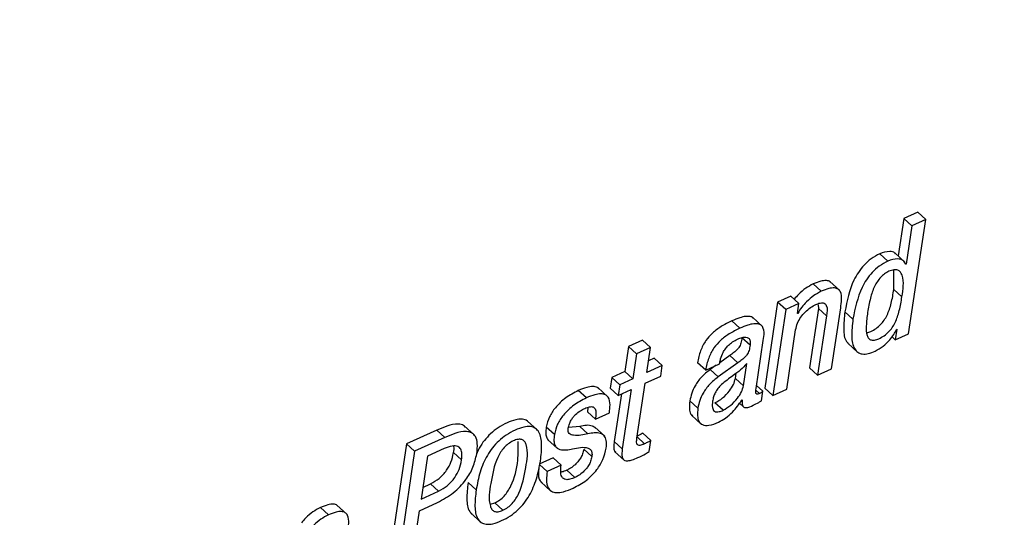
# Paper-space layout 'SHEET 2' of a CAD drawing. Units: inches. Extents: x -3 to 173, y 0 to 24.
# Drawn here: x 9 to 9, y 6 to 6 of the extents above; entities that cross this region are included whole.
import ezdxf

# ---------------------------------------------------------------- set-up
doc = ezdxf.new("R2010")
doc.units = ezdxf.units.IN
doc.header["$MEASUREMENT"] = 0
doc.dimstyles.new('SLDDIMSTYLE4', dxfattribs={"dimtxt": 0.18, "dimasz": 0.080892, "dimexe": 0, "dimexo": 0.0625, "dimgap": 0, "dimtad": 0, "dimtih": 1, "dimtoh": 1, "dimdec": 0, "dimrnd": 1e-09, "dimzin": 0, "dimdsep": 46, "dimtxsty": 'Standard', "dimsah": 1, "dimcen": 0.09, "dimadec": 0, "dimazin": 0, "dimtfac": 0.080892, "dimtdec": 0, "dimtofl": 0, "dimtmove": 0, "dimatfit": 3, "dimfxl": 0, "dimfrac": 2, "dimtolj": 1, "dimtzin": 0, "dimarcsym": 0})

psp = doc.layouts.new('SHEET 2')

# ---------------------------------------------------------------- linework, layer by layer
at = {"color": 7, "linetype": 'Continuous', "lineweight": 25}
for p, q in [((9.06979823, 6.4575721), (9.06844724, 6.45695889)), ((9.070579, 6.45686282), (9.06979823, 6.4575721)), ((9.06844724, 6.45695889), (9.06790101, 6.45331925)), ((9.06922802, 6.45624962), (9.06844724, 6.45695889)), ((9.06891628, 6.44578375), (9.070579, 6.45686282)), ((9.070579, 6.45686282), (9.06922802, 6.45624962)), ((9.06922802, 6.45624962), (9.0686717, 6.45254266)), ((9.06691197, 6.45282675), (9.0661312, 6.45353602)), ((9.06854468, 6.4527345), (9.06756872, 6.45362109)), ((9.06748928, 6.45007546), (9.06749759, 6.4519846)), ((9.0686717, 6.45254266), (9.06852063, 6.45267994)), ((9.0686717, 6.45254266), (9.06863894, 6.45252785)), ((9.06226372, 6.4499662), (9.06128776, 6.45085293)), ((9.06047285, 6.44990386), (9.05969208, 6.45061328)), ((9.06827007, 6.44936619), (9.06748928, 6.45007546)), ((9.05753275, 6.44943058), (9.05624598, 6.44884656)), ((9.05831354, 6.44872131), (9.05753275, 6.44943058)), ((9.05624598, 6.44884656), (9.05499779, 6.44052977)), ((9.05702675, 6.44813729), (9.05577856, 6.4398205)), ((9.05702675, 6.44813729), (9.05624598, 6.44884656)), ((9.05831354, 6.44872131), (9.05702675, 6.44813729)), ((9.0581672, 6.44774628), (9.05831354, 6.44872131)), ((9.06019109, 6.44823863), (9.05932919, 6.44249582)), ((9.06018531, 6.44860221), (9.06019109, 6.44823863)), ((9.06097186, 6.44752936), (9.06019109, 6.44823863)), ((9.06146097, 6.44239975), (9.06234616, 6.44829788)), ((9.05259887, 6.44632979), (9.05181809, 6.4470392)), ((9.05478487, 6.44649992), (9.05380893, 6.44738651)), ((9.0581993, 6.44776094), (9.0581672, 6.44774628)), ((9.0581993, 6.44776094), (9.05817298, 6.44778485)), ((9.06097186, 6.44752936), (9.06010998, 6.44178655)), ((9.06353573, 6.44721726), (9.06275494, 6.44792653)), ((9.05712957, 6.44043371), (9.05799144, 6.44617652)), ((9.06778304, 6.44622272), (9.0676295, 6.44519973)), ((9.06775093, 6.4462082), (9.06778304, 6.44622272)), ((9.0431796, 6.44517304), (9.04182929, 6.44455998)), ((9.04396041, 6.44446362), (9.0431796, 6.44517304)), ((9.05358233, 6.44468127), (9.05280156, 6.44539054)), ((9.05416719, 6.44049076), (9.054864, 6.44513359)), ((9.0676295, 6.44519973), (9.06731662, 6.44548397)), ((9.0676295, 6.44519973), (9.06891628, 6.44578375)), ((9.04182929, 6.44455998), (9.04146575, 6.44213766)), ((9.04261006, 6.44385071), (9.04182929, 6.44455998)), ((9.04396041, 6.44446362), (9.04261006, 6.44385071)), ((9.04359683, 6.4420413), (9.04396041, 6.44446362)), ((9.06302706, 6.44488), (9.06400304, 6.44399341)), ((9.04261006, 6.44385071), (9.04224652, 6.44142839)), ((9.04431314, 6.44343007), (9.04376813, 6.44318265)), ((9.04509395, 6.4427208), (9.04431314, 6.44343007)), ((9.05163084, 6.44368806), (9.05065779, 6.44299448)), ((9.05241161, 6.44297878), (9.05163084, 6.44368806)), ((9.04509395, 6.4427208), (9.04359683, 6.4420413)), ((9.04494057, 6.44169899), (9.04509395, 6.4427208)), ((9.04929139, 6.44228506), (9.04851062, 6.44299448)), ((9.04929139, 6.44228506), (9.05064239, 6.44289841)), ((9.05031328, 6.44274896), (9.04973021, 6.44233331)), ((9.05051098, 6.44162404), (9.04973021, 6.44233331)), ((9.05241161, 6.44297878), (9.05051098, 6.44162404)), ((9.05064239, 6.44289841), (9.05065412, 6.44297673)), ((9.05294907, 6.44076297), (9.05327074, 6.44290619)), ((9.06010998, 6.44178655), (9.05932919, 6.44249582)), ((9.06010998, 6.44178655), (9.06146097, 6.44239975)), ((9.04020975, 6.44156757), (9.04005641, 6.44054576)), ((9.04146575, 6.44213766), (9.04020975, 6.44156757)), ((9.04099052, 6.44085816), (9.04020975, 6.44156757)), ((9.04224652, 6.44142839), (9.04099052, 6.44085816)), ((9.04224652, 6.44142839), (9.04146575, 6.44213766)), ((9.04344349, 6.44101949), (9.04494057, 6.44169899)), ((9.05216829, 6.44147224), (9.0522454, 6.44198586)), ((9.05294907, 6.44076297), (9.05216829, 6.44147224)), ((9.03984195, 6.43969422), (9.03886596, 6.44058081)), ((9.04083718, 6.43983649), (9.04005641, 6.44054576)), ((9.04099052, 6.44085816), (9.04083718, 6.43983649)), ((9.04083718, 6.43983649), (9.04209318, 6.44040657)), ((9.04209318, 6.44040657), (9.04123108, 6.43466244)), ((9.04264207, 6.43567956), (9.04344349, 6.44101949)), ((9.05481967, 6.44023732), (9.054212, 6.44078937)), ((9.05577856, 6.4398205), (9.05499779, 6.44052977)), ((9.05577856, 6.4398205), (9.05712957, 6.44043371)), ((9.03775311, 6.43959112), (9.03697234, 6.44030039)), ((9.04114107, 6.43997435), (9.04045031, 6.43537171)), ((9.05278564, 6.43937288), (9.05281776, 6.4393874)), ((9.05468019, 6.43930776), (9.05481967, 6.44023732)), ((9.03788239, 6.43866449), (9.03784815, 6.43822757)), ((9.04854112, 6.43858793), (9.04776035, 6.4392972)), ((9.05097103, 6.43838802), (9.05019026, 6.4390973)), ((9.05255916, 6.43908087), (9.05294811, 6.43872755)), ((9.03862892, 6.4375183), (9.03784815, 6.43822757)), ((9.03862892, 6.4375183), (9.0399786, 6.43813092)), ((9.04792003, 6.43791679), (9.04889602, 6.4370302)), ((9.02692689, 6.43599093), (9.02595094, 6.43687752)), ((9.03303963, 6.43646217), (9.03206364, 6.43734876)), ((9.03465694, 6.43604725), (9.03387617, 6.43675652)), ((9.03712641, 6.4368278), (9.03602011, 6.43670915)), ((9.03790722, 6.43611853), (9.03712641, 6.4368278)), ((9.03953307, 6.43588401), (9.03855709, 6.4367706)), ((9.02329803, 6.4364651), (9.02036869, 6.43513544)), ((9.0240788, 6.43575583), (9.02114946, 6.43442616)), ((9.0240788, 6.43575583), (9.02329803, 6.4364651)), ((9.03400087, 6.43557191), (9.03497681, 6.43468532)), ((9.04399055, 6.4354666), (9.04320978, 6.43617588)), ((9.02036869, 6.43513544), (9.01870595, 6.42405636)), ((9.02114946, 6.43442616), (9.02036869, 6.43513544)), ((9.02399135, 6.43467681), (9.02239596, 6.43395273)), ((9.0382833, 6.43391768), (9.03750253, 6.43462695)), ((9.04123108, 6.43466244), (9.04045031, 6.43537171)), ((9.04383002, 6.43439683), (9.04399055, 6.4354666)), ((9.02114946, 6.43442616), (9.01948675, 6.42334709)), ((9.02239596, 6.43395273), (9.02177143, 6.42979111)), ((9.02568903, 6.43358079), (9.02490826, 6.43429006)), ((9.0345381, 6.43378744), (9.03318842, 6.43317482)), ((9.03531887, 6.43307817), (9.0345381, 6.43378744)), ((9.04047917, 6.4344137), (9.04145515, 6.43352711)), ((9.03396919, 6.43246555), (9.03323069, 6.43313639)), ((9.03531887, 6.43307817), (9.03396919, 6.43246555)), ((9.03664157, 6.43188358), (9.03586076, 6.43259285)), ((9.02194273, 6.4309326), (9.02268299, 6.43126861)), ((9.02346376, 6.43055934), (9.02268299, 6.43126861)), ((9.02709911, 6.43067814), (9.02631834, 6.43138741)), ((9.0333558, 6.43145693), (9.03433178, 6.43057034)), ((9.02177143, 6.42979111), (9.02346376, 6.43055934)), ((9.01281167, 6.4282699), (9.01203089, 6.42897917)), ((9.01460252, 6.42833223), (9.01362657, 6.42921882)), ((9.02160405, 6.42867587), (9.02336058, 6.42947314)), ((9.02847383, 6.4292992), (9.02888897, 6.42942841)), ((9.02966978, 6.42871899), (9.02888897, 6.42942841)), ((9.02090061, 6.4239889), (9.02160405, 6.42867587)), ((9.0265904, 6.42842243), (9.02756638, 6.4275357))]:
    psp.add_line(p, q, dxfattribs=at)
at = {"color": 8, "linetype": 'Continuous', "lineweight": 25}
for p, q in [((9.05448556, 6.44001263), (9.05416011, 6.44030831)), ((9.04338713, 6.43514805), (9.04266125, 6.43580745))]:
    psp.add_line(p, q, dxfattribs=at)
at = {"color": 7, "linetype": 'Continuous', "lineweight": 25}
for points, knots in [([(8.97736622, 6.47752308), (8.97718626, 6.47693895), (8.97687786, 6.47593797), (8.97671222, 6.47470567), (8.97700975, 6.47398779), (8.97748979, 6.47374997), (8.97830514, 6.473851), (8.97936016, 6.47432758), (8.98068521, 6.47526008), (8.98188391, 6.47666503), (8.98287908, 6.47842798), (8.98334544, 6.47970256), (8.98357998, 6.48034359)], [0, 0, 0, 0, 0.13603178, 0.23310865, 0.26712148, 0.29963858, 0.34327437, 0.44422311, 0.55383727, 0.6997504, 0.84899543, 1, 1, 1, 1]), ([(9.06764497, 6.45351124), (9.06762223, 6.45354393), (9.06750355, 6.45371458), (9.06690094, 6.45379749), (9.06643868, 6.45364047), (9.0661312, 6.45353602)], [0, 0, 0, 0, 0.07352184, 0.38376052, 1, 1, 1, 1]), ([(9.0661312, 6.45353602), (9.06584603, 6.4533857), (9.06528947, 6.45309232), (9.06460135, 6.45246075), (9.06404889, 6.45175156), (9.06323371, 6.45031013), (9.06296513, 6.44897297), (9.06275494, 6.44792653)], [0, 0, 0, 0, 0.14126936, 0.27570293, 0.40676033, 0.5357402, 1, 1, 1, 1]), ([(9.06691197, 6.45282675), (9.0666268, 6.45267643), (9.06607024, 6.45238305), (9.06538212, 6.45175148), (9.06482966, 6.45104229), (9.06401448, 6.44960086), (9.06374591, 6.4482637), (9.06353573, 6.44721726)], [0, 0, 0, 0, 0.14126946, 0.27570313, 0.40676063, 0.5357406, 1, 1, 1, 1]), ([(9.06863894, 6.45252785), (9.06855713, 6.4526667), (9.06838787, 6.45295398), (9.06769701, 6.45310708), (9.06722556, 6.45293873), (9.06691197, 6.45282675)], [0, 0, 0, 0, 0.23854031, 0.49352123, 1, 1, 1, 1]), ([(9.06827007, 6.44936619), (9.06838778, 6.4500791), (9.06852555, 6.45091349), (9.06814891, 6.45177646), (9.06785643, 6.45199435), (9.067445, 6.45200501), (9.06701139, 6.45184868), (9.06657316, 6.45159852), (9.06619305, 6.45126075), (9.06587416, 6.45085066), (9.06550878, 6.45018851), (9.06517474, 6.44918225), (9.06502962, 6.44832236), (9.06495158, 6.44785994)], [0, 0, 0, 0, 0.25163453, 0.29451723, 0.33257612, 0.37629476, 0.43690778, 0.49779429, 0.55783091, 0.61951254, 0.68477836, 0.83048337, 1, 1, 1, 1]), ([(9.0613739, 6.45075247), (9.06135691, 6.45077444), (9.0612622, 6.45089684), (9.06089868, 6.45096117), (9.0603453, 6.45088848), (9.05993561, 6.45071588), (9.05969208, 6.45061328)], [0, 0, 0, 0, 0.04635302, 0.2582778, 0.55908791, 1, 1, 1, 1]), ([(9.05969208, 6.45061328), (9.05944699, 6.45048102), (9.05893395, 6.45020415), (9.05832267, 6.44968917), (9.05799249, 6.44929576), (9.05785785, 6.44913534)], [0, 0, 0, 0, 0.35136172, 0.73550916, 1, 1, 1, 1]), ([(9.06047285, 6.44990386), (9.06022707, 6.44977217), (9.05971256, 6.44949649), (9.05908689, 6.44895224), (9.0585588, 6.44837414), (9.05831772, 6.44796292), (9.0581993, 6.44776094)], [0, 0, 0, 0, 0.26294537, 0.55045173, 0.7791953, 1, 1, 1, 1]), ([(9.06234616, 6.44829788), (9.06238442, 6.44856409), (9.06245828, 6.44907814), (9.06242809, 6.44974409), (9.06211009, 6.45014709), (9.06168918, 6.45026196), (9.0611218, 6.45017455), (9.06071479, 6.45000478), (9.06047285, 6.44990386)], [0, 0, 0, 0, 0.2259688, 0.4363457, 0.52831792, 0.63314066, 0.78192028, 1, 1, 1, 1]), ([(9.06488481, 6.44590431), (9.06501132, 6.44594037), (9.06532801, 6.44603064), (9.06577426, 6.44629943), (9.06621123, 6.44666433), (9.06656368, 6.44710192), (9.06694757, 6.44777922), (9.06727616, 6.44878148), (9.06741557, 6.44962792), (9.06748928, 6.45007546)], [0, 0, 0, 0, 0.07520616, 0.188254, 0.29511205, 0.40054472, 0.50831136, 0.74002562, 1, 1, 1, 1]), ([(9.06495158, 6.44785994), (9.06489421, 6.44742408), (9.06479695, 6.44668509), (9.06481639, 6.44581353), (9.06503308, 6.44534006), (9.06530409, 6.44515879), (9.06566615, 6.44516624), (9.06609133, 6.44532487), (9.06655619, 6.44558665), (9.0669917, 6.44595592), (9.06734453, 6.44639242), (9.0677283, 6.4470701), (9.06805695, 6.44807215), (9.06819636, 6.44891863), (9.06827007, 6.44936619)], [0, 0, 0, 0, 0.156590844, 0.265497222, 0.303501846, 0.336516547, 0.374712359, 0.426936785, 0.496981562, 0.563208671, 0.628539922, 0.695318816, 0.838903339, 1, 1, 1, 1]), ([(9.05799144, 6.44617652), (9.05804232, 6.44639552), (9.05814285, 6.44682825), (9.0584786, 6.44739925), (9.05890688, 6.44790513), (9.05939568, 6.44832961), (9.05977513, 6.44853348), (9.05994971, 6.44862729)], [0, 0, 0, 0, 0.20642604, 0.40788612, 0.60334117, 0.81748992, 1, 1, 1, 1]), ([(9.05994971, 6.44862729), (9.06008036, 6.44868118), (9.0603008, 6.44877211), (9.06061633, 6.44880501), (9.0608489, 6.44871155), (9.06111131, 6.4482944), (9.06103508, 6.44787621), (9.06097186, 6.44752936)], [0, 0, 0, 0, 0.19852144, 0.33498798, 0.43619738, 0.53238692, 1, 1, 1, 1]), ([(9.05181809, 6.4470392), (9.05146412, 6.44686526), (9.05079823, 6.44653803), (9.04994449, 6.44589676), (9.04925222, 6.44511707), (9.0487389, 6.44414084), (9.04858848, 6.44338546), (9.04851062, 6.44299448)], [0, 0, 0, 0, 0.21552448, 0.40544952, 0.58014126, 0.78267859, 1, 1, 1, 1]), ([(9.05389172, 6.44728546), (9.05388698, 6.4472986), (9.05384618, 6.44741182), (9.05353489, 6.44747022), (9.0531156, 6.44748664), (9.05250212, 6.44733047), (9.05206905, 6.44714606), (9.05181809, 6.4470392)], [0, 0, 0, 0, 0.01880219, 0.1618931, 0.35432221, 0.62584888, 1, 1, 1, 1]), ([(9.06275494, 6.44792653), (9.06269211, 6.44736503), (9.06258582, 6.44641521), (9.06269771, 6.44524299), (9.06306174, 6.44488372), (9.06313951, 6.44480696)], [0, 0, 0, 0, 0.53205952, 0.9000232, 1, 1, 1, 1]), ([(9.06353573, 6.44721726), (9.063467, 6.44664922), (9.06335074, 6.44568834), (9.06351415, 6.44452034), (9.06398602, 6.44396469), (9.06447197, 6.44380201), (9.06506613, 6.4438621), (9.06546759, 6.44402621), (9.06569555, 6.4441194)], [0, 0, 0, 0, 0.33628718, 0.56885858, 0.65786869, 0.74715024, 0.85642148, 1, 1, 1, 1]), ([(9.05259887, 6.44632979), (9.05224489, 6.4461559), (9.05157896, 6.44582878), (9.05072527, 6.44518748), (9.050033, 6.4444078), (9.04951964, 6.44343152), (9.04936924, 6.4426761), (9.04929139, 6.44228506)], [0, 0, 0, 0, 0.21550901, 0.40543151, 0.58012092, 0.78265555, 1, 1, 1, 1]), ([(9.054864, 6.44513359), (9.05490823, 6.44539644), (9.05499202, 6.44589436), (9.05481208, 6.44658191), (9.05433694, 6.44677759), (9.05388715, 6.44677015), (9.05328666, 6.44662418), (9.0528512, 6.44643779), (9.05259887, 6.44632979)], [0, 0, 0, 0, 0.2197006, 0.41618173, 0.50133354, 0.61582391, 0.77737529, 1, 1, 1, 1]), ([(9.06569555, 6.4441194), (9.06595493, 6.44426385), (9.06647565, 6.44455384), (9.06705651, 6.44512841), (9.06749639, 6.44567727), (9.06767066, 6.44604077), (9.06775093, 6.4462082)], [0, 0, 0, 0, 0.29697186, 0.59620334, 0.81400357, 1, 1, 1, 1]), ([(9.05065412, 6.44297673), (9.05067749, 6.4431072), (9.05074004, 6.44345651), (9.05092499, 6.44391717), (9.05119476, 6.44435148), (9.05149519, 6.4446979), (9.05189049, 6.44502772), (9.05221128, 6.4451919), (9.05238132, 6.44527893)], [0, 0, 0, 0, 0.132183, 0.35389544, 0.48989128, 0.64126573, 0.80983971, 1, 1, 1, 1]), ([(9.05280156, 6.44539054), (9.05277865, 6.44522031), (9.05273492, 6.44489532), (9.05254893, 6.44450038), (9.05229111, 6.44421559), (9.05199713, 6.44395762), (9.05176287, 6.44378522), (9.05163084, 6.44368806)], [0, 0, 0, 0, 0.23860031, 0.45549485, 0.59476756, 0.77159336, 1, 1, 1, 1]), ([(9.05238132, 6.44527893), (9.05253022, 6.44534042), (9.0527878, 6.44544679), (9.05315455, 6.44550197), (9.05346805, 6.44540318), (9.05362756, 6.44507309), (9.05359901, 6.44482576), (9.05358233, 6.44468127)], [0, 0, 0, 0, 0.26255533, 0.45421952, 0.59715629, 0.76465001, 1, 1, 1, 1]), ([(9.05358233, 6.44468127), (9.05355942, 6.44451104), (9.05351569, 6.44418605), (9.0533297, 6.44379111), (9.05307188, 6.44350632), (9.0527779, 6.44324835), (9.05254365, 6.44307595), (9.05241161, 6.44297878)], [0, 0, 0, 0, 0.23860031, 0.45549485, 0.59476756, 0.77159336, 1, 1, 1, 1]), ([(9.04973021, 6.44233331), (9.04943381, 6.44209754), (9.04886636, 6.44164618), (9.04828231, 6.44084405), (9.04791468, 6.4400579), (9.04781167, 6.43955013), (9.04776035, 6.4392972)], [0, 0, 0, 0, 0.30454556, 0.583036954, 0.792301585, 1, 1, 1, 1]), ([(9.05327074, 6.44290619), (9.05307464, 6.44269808), (9.05266264, 6.44226086), (9.05178472, 6.44165668), (9.05118014, 6.4411702), (9.05082004, 6.44088045)], [0, 0, 0, 0, 0.26861769, 0.56437529, 1, 1, 1, 1]), ([(9.05051098, 6.44162404), (9.05021458, 6.44138827), (9.04964713, 6.4409369), (9.04906308, 6.44013477), (9.04869546, 6.43934863), (9.04859244, 6.43884086), (9.04854112, 6.43858793)], [0, 0, 0, 0, 0.30454556, 0.583036954, 0.792301585, 1, 1, 1, 1]), ([(9.05019026, 6.4390973), (9.05044695, 6.4392474), (9.05098029, 6.43955927), (9.05155663, 6.44019935), (9.05199331, 6.44083773), (9.0521127, 6.44127065), (9.05216829, 6.44147224)], [0, 0, 0, 0, 0.27879189, 0.5792537, 0.80408345, 1, 1, 1, 1]), ([(9.03894835, 6.44047536), (9.03890583, 6.44051886), (9.0387622, 6.44066579), (9.03832689, 6.44071287), (9.03770286, 6.44060949), (9.03724336, 6.44041507), (9.03697234, 6.44030039)], [0, 0, 0, 0, 0.08585744, 0.29001674, 0.58122499, 1, 1, 1, 1]), ([(9.05082004, 6.44088045), (9.05069777, 6.4407557), (9.05046052, 6.44051365), (9.05020545, 6.4401112), (9.05004048, 6.43969111), (9.04998895, 6.43941046), (9.04996172, 6.43926215)], [0, 0, 0, 0, 0.27979633, 0.54290868, 0.7584437, 1, 1, 1, 1]), ([(9.05097103, 6.43838802), (9.05122772, 6.43853813), (9.05176106, 6.43885), (9.0523374, 6.43949008), (9.05277408, 6.44012846), (9.05289347, 6.44056138), (9.05294907, 6.44076297)], [0, 0, 0, 0, 0.27879189, 0.5792537, 0.80408345, 1, 1, 1, 1]), ([(9.05448556, 6.44001263), (9.05444114, 6.43999421), (9.05436658, 6.4399633), (9.05426014, 6.43994989), (9.05418095, 6.43998447), (9.05409179, 6.44016693), (9.05413236, 6.44034117), (9.05416719, 6.44049076)], [0, 0, 0, 0, 0.17483703, 0.29338799, 0.38045569, 0.46814521, 1, 1, 1, 1]), ([(9.03697234, 6.44030039), (9.03655821, 6.44008123), (9.03573219, 6.43964409), (9.03479614, 6.43874647), (9.03412964, 6.43777426), (9.03395994, 6.43709289), (9.03387617, 6.43675652)], [0, 0, 0, 0, 0.28664859, 0.57176155, 0.78859058, 1, 1, 1, 1]), ([(9.03775311, 6.43959112), (9.03733899, 6.43937196), (9.03651296, 6.43893482), (9.03557691, 6.4380372), (9.03491041, 6.43706499), (9.03474071, 6.43638362), (9.03465694, 6.43604725)], [0, 0, 0, 0, 0.28664859, 0.57176155, 0.78859058, 1, 1, 1, 1]), ([(9.0399786, 6.43813092), (9.04001104, 6.43839326), (9.04007373, 6.43890025), (9.0399823, 6.43957181), (9.03958843, 6.43993233), (9.03911429, 6.44001105), (9.03848075, 6.439897), (9.03802307, 6.4397046), (9.03775311, 6.43959112)], [0, 0, 0, 0, 0.210021443, 0.405884457, 0.49787313, 0.610015236, 0.769972221, 1, 1, 1, 1]), ([(9.05052744, 6.4372345), (9.05076256, 6.43736306), (9.05125898, 6.43763447), (9.05205884, 6.4383301), (9.05250754, 6.43897387), (9.05278564, 6.43937288)], [0, 0, 0, 0, 0.2549121, 0.53819842, 1, 1, 1, 1]), ([(9.05281776, 6.4393874), (9.05281144, 6.4392869), (9.05280056, 6.43911399), (9.05283733, 6.4388883), (9.052923, 6.43873334), (9.05305497, 6.43865437), (9.05339409, 6.43863092), (9.0536592, 6.43876285), (9.05387976, 6.43887261)], [0, 0, 0, 0, 0.1797964, 0.30932438, 0.40450631, 0.48627912, 0.5726136, 1, 1, 1, 1]), ([(9.05481967, 6.44023732), (9.05479843, 6.4402162), (9.05475299, 6.44017101), (9.05464429, 6.44008989), (9.05454955, 6.44004378), (9.05448556, 6.44001263)], [0, 0, 0, 0, 0.22167104, 0.47434187, 1, 1, 1, 1]), ([(9.03600662, 6.43665987), (9.03603472, 6.43679766), (9.03608878, 6.43706272), (9.03625575, 6.43742015), (9.0364617, 6.43772405), (9.03676218, 6.43804827), (9.03714052, 6.43834034), (9.03746177, 6.4385006), (9.03759977, 6.43856945)], [0, 0, 0, 0, 0.16213322, 0.31188147, 0.45254054, 0.58526437, 0.82183582, 1, 1, 1, 1]), ([(9.03759977, 6.43856945), (9.03775174, 6.43863324), (9.03800314, 6.43873877), (9.0383929, 6.43876006), (9.03865476, 6.43850203), (9.03869396, 6.43805365), (9.03865311, 6.43771742), (9.03862892, 6.4375183)], [0, 0, 0, 0, 0.23558293, 0.38972426, 0.51551334, 0.71309522, 1, 1, 1, 1]), ([(9.04776035, 6.4392972), (9.04773662, 6.43905616), (9.04769515, 6.43863485), (9.04776709, 6.43808041), (9.04797762, 6.43790845), (9.04804265, 6.43785534)], [0, 0, 0, 0, 0.48029402, 0.83947466, 1, 1, 1, 1]), ([(9.04854112, 6.43858793), (9.04851421, 6.43834316), (9.04846719, 6.43791539), (9.04858066, 6.43732315), (9.04900124, 6.43690934), (9.04973909, 6.43690691), (9.05023147, 6.43711151), (9.05052744, 6.4372345)], [0, 0, 0, 0, 0.22062736, 0.38558748, 0.52108494, 0.71211733, 1, 1, 1, 1]), ([(9.04996172, 6.43926215), (9.04993391, 6.43906406), (9.04988739, 6.43873276), (9.05005526, 6.43830294), (9.05035815, 6.43821326), (9.05064933, 6.43825498), (9.050853, 6.43833921), (9.05097103, 6.43838802)], [0, 0, 0, 0, 0.32103846, 0.53695057, 0.64901134, 0.7966019, 1, 1, 1, 1]), ([(9.05387976, 6.43887261), (9.05406175, 6.43896352), (9.05433367, 6.43909936), (9.05459406, 6.43925596), (9.05468019, 6.43930776)], [0, 0, 0, 0, 0.66925425, 1, 1, 1, 1]), ([(9.0321446, 6.43724272), (9.03211314, 6.4372805), (9.03197239, 6.43744953), (9.03150988, 6.43755374), (9.03083569, 6.4374816), (9.03004143, 6.43717756), (9.02922408, 6.43672986), (9.02848582, 6.43614931), (9.02788465, 6.43547986), (9.02740819, 6.43481827), (9.02722262, 6.43434102), (9.02714355, 6.43413767)], [0, 0, 0, 0, 0.022401933, 0.100230167, 0.200021724, 0.33593479, 0.486528069, 0.628319962, 0.765166571, 0.899944099, 1, 1, 1, 1]), ([(9.02602453, 6.43676327), (9.02597781, 6.43681697), (9.0258192, 6.43699925), (9.02515976, 6.43709807), (9.02428605, 6.43690278), (9.0236179, 6.4366068), (9.02329803, 6.4364651)], [0, 0, 0, 0, 0.07246345, 0.24599933, 0.63902257, 1, 1, 1, 1]), ([(9.03331154, 6.43349807), (9.03337661, 6.43402963), (9.03349025, 6.43495803), (9.03334247, 6.43610604), (9.0328465, 6.43668471), (9.03230018, 6.43685465), (9.03161251, 6.43676813), (9.03082366, 6.43646965), (9.03000396, 6.43602046), (9.02926846, 6.43543923), (9.02865938, 6.43477325), (9.02800298, 6.43379304), (9.02742243, 6.43242248), (9.02720727, 6.43126166), (9.02709911, 6.43067814)], [0, 0, 0, 0, 0.12859111, 0.2245895, 0.26314001, 0.30353799, 0.35533147, 0.42587261, 0.50403302, 0.57763261, 0.6486477, 0.71860111, 0.85854661, 1, 1, 1, 1]), ([(9.03387617, 6.43675652), (9.03385395, 6.4365531), (9.03381614, 6.4362068), (9.03387922, 6.43574325), (9.03404155, 6.43556215), (9.03410577, 6.43549051)], [0, 0, 0, 0, 0.462526896, 0.787378975, 1, 1, 1, 1]), ([(9.03790722, 6.43611853), (9.03745966, 6.43601281), (9.03686515, 6.43587237), (9.0361144, 6.43604905), (9.03597651, 6.43637678), (9.03599561, 6.43655639), (9.03600662, 6.43665987)], [0, 0, 0, 0, 0.58335922, 0.77488516, 0.87029498, 1, 1, 1, 1]), ([(9.03864432, 6.43666911), (9.03854472, 6.43673621), (9.03810337, 6.43703354), (9.03755276, 6.43691759), (9.03712641, 6.4368278)], [0, 0, 0, 0, 0.22567342, 1, 1, 1, 1]), ([(9.02715847, 6.43419018), (9.02719574, 6.43452215), (9.02725825, 6.43507883), (9.02709694, 6.43581661), (9.02668308, 6.43624654), (9.02595666, 6.43640673), (9.02506206, 6.43618821), (9.02439713, 6.43589581), (9.0240788, 6.43575583)], [0, 0, 0, 0, 0.20503121, 0.34381281, 0.44882415, 0.55195782, 0.78550004, 1, 1, 1, 1]), ([(9.02966978, 6.42871899), (9.02983998, 6.42880888), (9.03017684, 6.4289868), (9.03059903, 6.42937839), (9.03094942, 6.4298363), (9.03155201, 6.43094112), (9.03187039, 6.43270757), (9.03218959, 6.43448148), (9.03180573, 6.43538476), (9.03151151, 6.43559586), (9.0311009, 6.43559902), (9.03083264, 6.43549021), (9.03067645, 6.43542686)], [0, 0, 0, 0, 0.06668692, 0.13198539, 0.19819695, 0.26670262, 0.5669022, 0.82284306, 0.86371406, 0.89973166, 0.94162102, 1, 1, 1, 1]), ([(9.03465694, 6.43604725), (9.03463323, 6.43584218), (9.03459287, 6.43549308), (9.03467196, 6.43502812), (9.03489335, 6.43472141), (9.03549062, 6.43447723), (9.03601183, 6.43457371), (9.03642546, 6.43465027)], [0, 0, 0, 0, 0.21126124, 0.35963888, 0.4730576, 0.58182392, 1, 1, 1, 1]), ([(9.03966397, 6.43473255), (9.03969332, 6.4349811), (9.03974184, 6.43539185), (9.03954058, 6.43594901), (9.03887381, 6.43629292), (9.03831929, 6.43619287), (9.03790722, 6.43611853)], [0, 0, 0, 0, 0.26062476, 0.43070278, 0.5769475, 1, 1, 1, 1]), ([(9.04338713, 6.43514805), (9.04329976, 6.43511016), (9.04314854, 6.43504458), (9.04294176, 6.43499135), (9.04277697, 6.4349918), (9.04263287, 6.43509958), (9.04259952, 6.43536006), (9.04262594, 6.43555842), (9.04264207, 6.43567956)], [0, 0, 0, 0, 0.20816353, 0.36029839, 0.46803332, 0.55545034, 0.72851223, 1, 1, 1, 1]), ([(9.04320978, 6.43617588), (9.04311593, 6.43612131), (9.04294085, 6.43601951), (9.04275843, 6.43593157), (9.04267379, 6.43589076)], [0, 0, 0, 0, 0.53601835, 1, 1, 1, 1]), ([(9.02568903, 6.43358079), (9.02571108, 6.43378102), (9.02574977, 6.43413228), (9.0256566, 6.4346214), (9.02530077, 6.43496562), (9.02467033, 6.43495992), (9.02424734, 6.43478355), (9.02399135, 6.43467681)], [0, 0, 0, 0, 0.21446711, 0.37623803, 0.51056998, 0.70379974, 1, 1, 1, 1]), ([(9.02490826, 6.43429006), (9.02494845, 6.4344944), (9.0249905, 6.43470818), (9.02493481, 6.43491173), (9.02493235, 6.43492072)], [0, 0, 0, 0, 0.95584052, 1, 1, 1, 1]), ([(9.03067645, 6.43542686), (9.03051334, 6.43534004), (9.03018873, 6.43516727), (9.02978322, 6.4347826), (9.02944478, 6.43433024), (9.02885582, 6.43322768), (9.02853609, 6.43146317), (9.02822637, 6.42969562), (9.02858854, 6.42878711), (9.02886729, 6.42856815), (9.02926383, 6.42855477), (9.02952055, 6.42865862), (9.02966978, 6.42871899)], [0, 0, 0, 0, 0.06478194, 0.12892029, 0.1946414, 0.26317989, 0.56634009, 0.82590294, 0.86726366, 0.90300854, 0.94362111, 1, 1, 1, 1]), ([(9.02888897, 6.42942841), (9.0290592, 6.42951824), (9.02939619, 6.42969607), (9.02981795, 6.43008776), (9.03016951, 6.43054574), (9.03076337, 6.43164946), (9.03119177, 6.43330486), (9.03115865, 6.4347739), (9.03114501, 6.43537905)], [0, 0, 0, 0, 0.08579694, 0.1698371, 0.25501277, 0.3431828, 0.72943724, 1, 1, 1, 1]), ([(9.03750253, 6.43462695), (9.03746913, 6.43446975), (9.03740445, 6.4341653), (9.03719899, 6.43375794), (9.03694894, 6.43341251), (9.03662667, 6.43308419), (9.03626659, 6.43280346), (9.03598196, 6.43265575), (9.03586076, 6.43259285)], [0, 0, 0, 0, 0.17681191, 0.34243821, 0.49917331, 0.64628972, 0.84939493, 1, 1, 1, 1]), ([(9.03642546, 6.43465027), (9.03693304, 6.43477345), (9.03753471, 6.43491946), (9.03817994, 6.43460674), (9.03832308, 6.43428857), (9.03829797, 6.43405443), (9.0382833, 6.43391768)], [0, 0, 0, 0, 0.60453341, 0.71660312, 0.8344762, 1, 1, 1, 1]), ([(9.0364882, 6.43086191), (9.03692438, 6.43109491), (9.03779, 6.43155728), (9.03874776, 6.43254021), (9.0394068, 6.43361366), (9.03957788, 6.43435798), (9.03966397, 6.43473255)], [0, 0, 0, 0, 0.28351063, 0.56262196, 0.77989479, 1, 1, 1, 1]), ([(9.04045031, 6.43537171), (9.04043142, 6.43519842), (9.04039895, 6.43490072), (9.04040813, 6.43449957), (9.04055368, 6.43438164), (9.04059683, 6.43434667)], [0, 0, 0, 0, 0.49495942, 0.85025506, 1, 1, 1, 1]), ([(9.04123108, 6.43466244), (9.04120948, 6.43448597), (9.04117237, 6.43418281), (9.04120845, 6.43376073), (9.04146104, 6.43350618), (9.04181428, 6.43349559), (9.04223297, 6.43359752), (9.04254119, 6.43373014), (9.04272072, 6.43380738)], [0, 0, 0, 0, 0.21312777, 0.3661149, 0.48532643, 0.60124724, 0.76772814, 1, 1, 1, 1]), ([(9.04399055, 6.4354666), (9.04389663, 6.43541218), (9.04369969, 6.43529806), (9.04349448, 6.43519957), (9.04338713, 6.43514805)], [0, 0, 0, 0, 0.47691269, 1, 1, 1, 1]), ([(9.02268299, 6.43126861), (9.02297308, 6.43143144), (9.0235758, 6.43176973), (9.02423328, 6.4325241), (9.02470942, 6.4333786), (9.02484067, 6.4339802), (9.02490826, 6.43429006)], [0, 0, 0, 0, 0.25443957, 0.52864734, 0.7572304, 1, 1, 1, 1]), ([(9.02336058, 6.42947314), (9.02388741, 6.42975982), (9.02493457, 6.43032963), (9.02607125, 6.43154756), (9.02685098, 6.43285037), (9.02705608, 6.43374404), (9.02715847, 6.43419018)], [0, 0, 0, 0, 0.28439302, 0.56527693, 0.78297685, 1, 1, 1, 1]), ([(9.0382833, 6.43391768), (9.0382499, 6.43376048), (9.03818523, 6.43345603), (9.03797976, 6.43304867), (9.03772972, 6.43270323), (9.0374074, 6.43237493), (9.03704745, 6.43209402), (9.03676276, 6.43194641), (9.03664157, 6.43188358)], [0, 0, 0, 0, 0.17681281, 0.34243997, 0.49917587, 0.64629303, 0.84943208, 1, 1, 1, 1]), ([(9.04272072, 6.43380738), (9.04297777, 6.43393016), (9.04335614, 6.4341109), (9.04371496, 6.43432741), (9.04383002, 6.43439683)], [0, 0, 0, 0, 0.67933986, 1, 1, 1, 1]), ([(9.02346376, 6.43055934), (9.02375385, 6.43072216), (9.02435657, 6.43106046), (9.02501405, 6.43181483), (9.0254902, 6.43266933), (9.02562144, 6.43327093), (9.02568903, 6.43358079)], [0, 0, 0, 0, 0.25443957, 0.52864734, 0.7572304, 1, 1, 1, 1]), ([(9.02709911, 6.43067814), (9.02703403, 6.43014651), (9.02692036, 6.4292179), (9.02706813, 6.42806975), (9.02756391, 6.42749063), (9.02811027, 6.42732052), (9.02879796, 6.42740685), (9.02958677, 6.42770542), (9.03040652, 6.42815457), (9.03114206, 6.42873597), (9.03175113, 6.42940224), (9.03240752, 6.43038276), (9.03298812, 6.43175354), (9.03320335, 6.4329145), (9.03331154, 6.43349807)], [0, 0, 0, 0, 0.12858468, 0.2246022, 0.26316243, 0.30355574, 0.35534095, 0.42586931, 0.50401861, 0.57761726, 0.64864143, 0.71860587, 0.85855406, 1, 1, 1, 1]), ([(9.03315366, 6.43279158), (9.03313799, 6.43265563), (9.03309057, 6.43224428), (9.03313646, 6.4316814), (9.03341026, 6.43143985), (9.03347053, 6.43138668)], [0, 0, 0, 0, 0.27796293, 0.8410718, 1, 1, 1, 1]), ([(9.03664157, 6.43188358), (9.03648151, 6.4318173), (9.03620828, 6.43170415), (9.03581823, 6.43165217), (9.03551864, 6.43174874), (9.03530561, 6.43203506), (9.03524929, 6.43250445), (9.03529392, 6.43287246), (9.03531887, 6.43307817)], [0, 0, 0, 0, 0.20493296, 0.34982384, 0.45786544, 0.55956304, 0.75381572, 1, 1, 1, 1]), ([(9.03396919, 6.43246555), (9.03393374, 6.43220275), (9.03386096, 6.43166328), (9.0339487, 6.43094121), (9.03437264, 6.43050643), (9.03491358, 6.43039069), (9.03564659, 6.43051005), (9.03617496, 6.43073095), (9.0364882, 6.43086191)], [0, 0, 0, 0, 0.18844165, 0.38682713, 0.48214181, 0.59689697, 0.76102902, 1, 1, 1, 1]), ([(9.03586076, 6.43259285), (9.03570188, 6.43251627), (9.03551511, 6.43242624), (9.03531174, 6.43241373), (9.03528136, 6.43241187)], [0, 0, 0, 0, 0.85065664, 1, 1, 1, 1]), ([(9.02631834, 6.43138741), (9.02625873, 6.43086186), (9.0261546, 6.42994387), (9.0262504, 6.4287959), (9.02662295, 6.42843112), (9.02670461, 6.42835115)], [0, 0, 0, 0, 0.51114918, 0.89283955, 1, 1, 1, 1]), ([(9.01203089, 6.42897917), (9.01178605, 6.42884711), (9.01127326, 6.42857053), (9.01066221, 6.42805531), (9.01033177, 6.42766174), (9.01019689, 6.42750108)], [0, 0, 0, 0, 0.35096717, 0.73506057, 1, 1, 1, 1]), ([(9.0137127, 6.4291185), (9.0136957, 6.42914047), (9.013601, 6.42926287), (9.01323748, 6.42932724), (9.01268412, 6.42925429), (9.01227443, 6.42908174), (9.01203089, 6.42897917)], [0, 0, 0, 0, 0.04635306, 0.25826825, 0.55909721, 1, 1, 1, 1]), ([(9.01281167, 6.4282699), (9.01256615, 6.42813829), (9.01205201, 6.42786267), (9.01142656, 6.42731857), (9.01089823, 6.42674035), (9.01065675, 6.42632896), (9.0105381, 6.42612683)], [0, 0, 0, 0, 0.26269001, 0.55011896, 0.77896294, 1, 1, 1, 1]), ([(9.01468494, 6.42666392), (9.01472319, 6.42693008), (9.01479705, 6.42744412), (9.0147669, 6.42811008), (9.01444888, 6.42851312), (9.01402797, 6.428628), (9.01346059, 6.42854059), (9.0130536, 6.42837082), (9.01281167, 6.4282699)], [0, 0, 0, 0, 0.2259304, 0.43634953, 0.52832261, 0.63313667, 0.78192781, 1, 1, 1, 1])]:
    psp.add_open_spline(points, degree=3, knots=knots, dxfattribs=at)

# ---------------------------------------------------------------- leaders
at = {"color": 7, "linetype": 'Continuous'}
for points in [[(-2.53297244, 0), (121.92569085, 24.36018154), (0, 0)], [(0, 0), (172.90174072, 21.47643263), (0, 0)]]:
    psp.add_leader(points, dimstyle='SLDDIMSTYLE4', dxfattribs=at)

doc.saveas('drawing.dxf')
